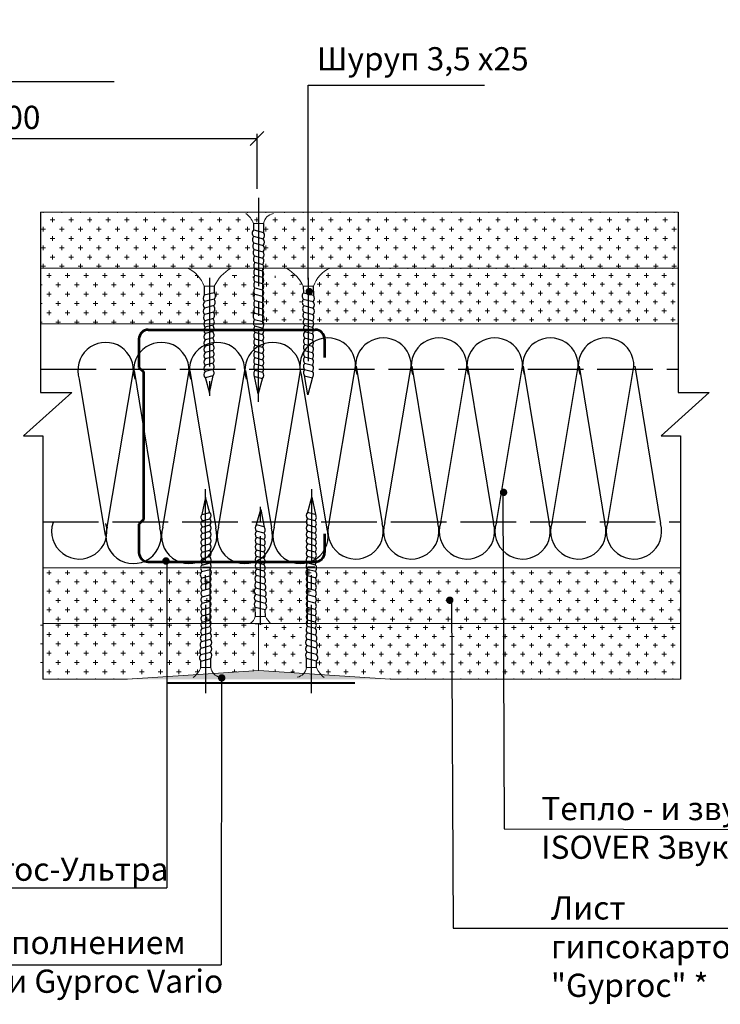
# Model space of a CAD drawing. Units: millimetres. Extents: x -621 to 47290, y -8053 to 7151.
# Drawn here: x 18695 to 18770, y -7335 to -7229 of the extents above; entities that cross this region are included whole.
import ezdxf

# ---------------------------------------------------------------- set-up
doc = ezdxf.new("R2010")
doc.units = ezdxf.units.MM
doc.header["$PDMODE"] = 2
doc.linetypes.add('ACAD_ISO02W100', pattern=[15, 12, -3])
doc.linetypes.add('CENTER2', pattern=[28.575, 19.05, -3.175, 3.175, -3.175])
for name, color, linetype, lineweight in [('1', 7, 'Continuous', 30), ('2', 2, 'Continuous', 40), ('3', 6, 'Continuous', 20), ('Металл', 30, 'Continuous', 53), ('Размеры', 200, 'Continuous', 13), ('Штриховка', 161, 'Continuous', 9)]:
    doc.layers.add(name, color=color, linetype=linetype, lineweight=lineweight)
doc.layers.add('8 текст', color=7, linetype='Continuous')
doc.layers.add('изоляция', color=4, linetype='Continuous')
doc.styles.get("Standard").update_dxf_attribs({"font": 'times.ttf'})
doc.dimstyles.new('ISO-25', dxfattribs={"dimtxt": 2.5, "dimasz": 1.5, "dimexe": 0.5, "dimexo": 0.5, "dimgap": 1, "dimtad": 1, "dimlfac": 100, "dimtxsty": 'Standard', "dimblk": 'OBLIQUE', "dimblk1": 'OBLIQUE', "dimblk2": 'OPEN', "dimcen": 1.5, "dimadec": 0, "dimazin": 0, "dimtfac": 1, "dimtmove": 1, "dimatfit": 3, "dimldrblk": 'OPEN30', "dimfxl": 1, "dimarcsym": 0})
pattern_1 = [(0, (17907.6514, -7356.3314), (1, 1), [0.5, -1.5]), (90, (17907.9014, -7356.5814), (-1, 1), [0.5, -1.5])]

# ---------------------------------------------------------------- blocks, each defined once
blk = doc.blocks.new('_Oblique')
at = {"color": 0, "linetype": 'ByBlock', "lineweight": -2}
blk.add_line((-0.5, -0.5), (0.5, 0.5), dxfattribs=at)
blk = doc.blocks.new('*D248')
at = {"color": 0, "lineweight": -2, "ltscale": 0.5, "transparency": 16777216}
for p, q in [((18668.11, -7239.81), (18668.11, -7234.92)), ((18668.11, -7235.42), (18704.91, -7235.42))]:
    blk.add_line(p, q, dxfattribs=at)
at = {"layer": 'Defpoints', "color": 0, "ltscale": 0.5, "transparency": 16777216}
for p in [(18704.91, -7235.42), (18704.91, -7235.42), (18668.11, -7240.31)]:
    blk.add_point(p, dxfattribs=at)
at = {"color": 0, "lineweight": -2, "ltscale": 0.5, "transparency": 16777216, "xscale": 1.5, "yscale": 1.5, "zscale": 1.5, "rotation": 180}
blk.add_blockref('_Oblique', (18668.11, -7235.42), dxfattribs=at)
at = {"color": 0, "ltscale": 0.5, "transparency": 16777216, "insert": (18684.19, -7230.41), "char_height": 2.5, "attachment_point": 5}
blk.add_mtext('{\\fTimes New Roman|b0|i0|c204|p18;1200}', dxfattribs=at)
blk = doc.blocks.new('_None')
blk = doc.blocks.new('_Open30')
at = {"layer": 'Размеры', "color": 0, "lineweight": -2}
for p, q in [((-1, 0.268), (0, 0)), ((0, 0), (-1, -0.268)), ((0, 0), (-1, 0))]:
    blk.add_line(p, q, dxfattribs=at)
blk = doc.blocks.new('*D252')
at = {"color": 0, "lineweight": -2, "ltscale": 0.5, "transparency": 16777216}
for p, q in [((18667.96, -7246.52), (18667.96, -7241.06)), ((18720.32, -7247), (18720.32, -7241.06)), ((18667.96, -7241.56), (18720.32, -7241.56))]:
    blk.add_line(p, q, dxfattribs=at)
at = {"layer": 'Defpoints', "color": 0, "ltscale": 0.5, "transparency": 16777216}
for p in [(18720.32, -7241.56), (18667.96, -7247.02), (18720.32, -7247.5)]:
    blk.add_point(p, dxfattribs=at)
at = {"color": 0, "lineweight": -2, "ltscale": 0.5, "transparency": 16777216, "xscale": 1.5, "yscale": 1.5, "zscale": 1.5, "rotation": 180}
blk.add_blockref('_Oblique', (18667.96, -7241.56), dxfattribs=at)
at = {"color": 0, "lineweight": -2, "ltscale": 0.5, "transparency": 16777216, "xscale": 1.5, "yscale": 1.5, "zscale": 1.5}
blk.add_blockref('_Oblique', (18720.32, -7241.56), dxfattribs=at)
at = {"color": 0, "ltscale": 0.5, "transparency": 16777216, "insert": (18694.14, -7239.29), "char_height": 2.5, "attachment_point": 5}
blk.add_mtext('{\\fTimes New Roman|b0|i0|c204|p18;600}', dxfattribs=at)
blk = doc.blocks.new('PS_1')
at = {"layer": 'Металл', "color": 0, "ltscale": 0.5}
for p, q in [((0.5, 12.5), (18.5, 12.5)), ((-0.5, 11.5), (-0.5, 8.45)), ((19.5, 11.5), (19.5, 9.5)), ((-0.5, 8.45), (0, 7.95)), ((0, 7.95), (0, -7.95)), ((0, -7.95), (-0.5, -8.45)), ((-0.5, -8.45), (-0.5, -11.5)), ((19.5, -9.5), (19.5, -11.5)), ((0.5, -12.5), (18.5, -12.5))]:
    blk.add_line(p, q, dxfattribs=at)
for centre, start, end in [((0.5, 11.5), 90, 180), ((18.5, 11.5), 0, 90), ((0.5, -11.5), 180, 270), ((18.5, -11.5), 270, 0)]:
    blk.add_arc(centre, 1, start, end, dxfattribs=at)

msp = doc.modelspace()

# ---------------------------------------------------------------- hatches: boundary and pattern name
at = {"ltscale": 0.5}
h = msp.add_hatch(dxfattribs=at)
h.set_pattern_fill('DOTS', color=0, scale=0.15, style=0)
h.set_pattern_definition([(0, (17907.65137, -7198.99751), (0.1190625, -0.238125), [0, -0.238125])])
h.paths.add_polyline_path([(18720.1194, -7298.88286), (18706.36808, -7299.80378), (18734.65691, -7299.80378), (18720.90559, -7298.88286)])
at = {"layer": 'Штриховка'}
h = msp.add_hatch(dxfattribs=at)
h.set_pattern_fill('CROSS', color=0, scale=4, style=0)
h.set_pattern_definition([(0, (17884.0344, -7356.3314), (1, 1), [0.5, -1.5]), (90, (17884.2844, -7356.5814), (-1, 1), [0.5, -1.5])])
h.paths.add_polyline_path([(18725.81838, -7249.49013), (18725.81838, -7255.52512), (18765.68404, -7255.52512), (18765.68404, -7249.49013)])
h.paths.add_polyline_path([(18720.98742, -7252.38253, -0.405145156), (18720.98955, -7253.07536, -0.407746653), (18720.98431, -7253.77135, -0.344585965), (18720.95285, -7254.44966, -0.350949654), (18720.93541, -7255.13828, -0.187919938), (18721.03776, -7255.52512), (18725.81838, -7255.52512), (18725.81838, -7249.49013), (18720.48318, -7249.49013), (18720.48104, -7250.71174), (18721.01396, -7250.71174), (18721.02711, -7251.70052, -0.355313113)])
h.paths.add_polyline_path([(18720.02253, -7255.52512, -0.350318133), (18720.1016, -7254.94579, -0.458110498), (18720.07092, -7254.23692, -0.457806441), (18720.03575, -7253.52857, -0.450469946), (18720.00202, -7252.82765, -0.450725526), (18719.96161, -7252.12683, -0.438404185), (18719.94336, -7251.42611), (18719.93386, -7250.71174), (18720.48104, -7250.71174), (18720.48318, -7249.49013), (18696.98258, -7249.49013), (18696.98258, -7255.52512)])
at = {"layer": 'Штриховка', "ltscale": 0.5}
h = msp.add_hatch(dxfattribs=at)
h.set_pattern_fill('CROSS', color=0, scale=4, style=0)
h.set_pattern_definition(pattern_1)
h.paths.add_polyline_path([(18714.57881, -7261.52512, -0.155684651), (18714.69082, -7261.2093, -0.344585965), (18714.65937, -7260.531, -0.407746653), (18714.65412, -7259.835, -0.405145156), (18714.65625, -7259.14217, -0.355313113), (18714.61656, -7258.46016), (18714.62926, -7257.50558, 0.136525545), (18713.59108, -7256.00884), (18706.36808, -7255.52512), (18696.98258, -7255.52512), (18696.98258, -7261.52512)])
h.paths.add_polyline_path([(18715.60792, -7260.28821, -0.457806441), (18715.57275, -7260.99656, -0.316838551), (18715.68113, -7261.52512), (18720.1194, -7261.52512), (18720.1194, -7256.44603), (18716.83867, -7256.22632, 0.184020812), (18715.70981, -7257.47138), (18715.70031, -7258.18575, -0.438404185), (18715.68206, -7258.88647, -0.450725526), (18715.64165, -7259.58729, -0.450469946)])
h = msp.add_hatch(dxfattribs=at)
h.set_pattern_fill('CROSS', color=0, scale=0.15, style=0)
h.set_pattern_definition([(0, (17907.6514, -7356.3314), (0.9525, 0.9525), [0.47625, -1.42875]), (90, (17907.8895, -7356.5695), (-0.9525, 0.9525), [0.47625, -1.42875])])
h.paths.add_polyline_path([(18725.10946, -7257.08168, 0.136438594), (18724.1773, -7256.22693), (18720.90559, -7256.44603), (18720.90559, -7261.52512), (18725.10946, -7261.52512)])
h.paths.add_polyline_path([(18765.68404, -7261.52512), (18765.68404, -7255.52512), (18734.65691, -7255.52512), (18727.42282, -7256.00958, 0.111403956), (18726.51113, -7257.19507), (18726.60377, -7257.19507), (18726.60377, -7261.52512)])
h = msp.add_hatch(dxfattribs=at)
h.set_pattern_fill('CROSS', color=0, scale=4, style=0)
h.set_pattern_definition(pattern_1)
h.paths.add_polyline_path([(18697.24185, -7293.80378), (18701.69642, -7293.80378), (18701.69642, -7287.80378), (18697.24185, -7287.80378)])
h.paths.add_polyline_path([(18701.69642, -7293.80378), (18710.58186, -7293.80378), (18710.58186, -7287.80378), (18701.69642, -7287.80378)])
h.paths.add_polyline_path([(18710.58186, -7287.80378), (18710.58186, -7293.80378), (18719.58141, -7293.80378, 0.200459017), (18720.14254, -7292.99499), (18720.13006, -7292.05674, -0.355313113), (18720.16975, -7291.37473, -0.405145156), (18720.16761, -7290.6819, -0.407746653), (18720.17286, -7289.9859, -0.344585965), (18720.20431, -7289.3076, -0.350949654), (18720.22176, -7288.61897, -0.337461518), (18720.23562, -7287.95123, -0.077409007), (18720.15175, -7287.80378)])
h.paths.add_polyline_path([(18721.20056, -7287.80378, -0.198607234), (18721.05152, -7288.12932, -0.431954802), (18721.05557, -7288.81146, -0.458110498), (18721.08624, -7289.52033, -0.457806441), (18721.12141, -7290.22869, -0.450469946), (18721.15515, -7290.9296, -0.450725526), (18721.19556, -7291.63043, -0.438404185), (18721.2138, -7292.33114), (18721.22331, -7293.04551, 0.08987157), (18721.7884, -7293.80378), (18746.96501, -7293.80378), (18746.96501, -7287.80378)])
h.paths.add_polyline_path([(18740.88769, -7291.29768, -1), (18741.28769, -7291.29768, -1)], flags=16)
h.paths.add_polyline_path([(18765.9433, -7293.80378), (18765.9433, -7287.80378), (18746.96501, -7287.80378), (18746.96501, -7293.80378)])
h = msp.add_hatch(dxfattribs=at)
h.set_pattern_fill('CROSS', color=0, scale=4, style=0)
h.set_pattern_definition([(0, (17907.6514, -7198.9975), (1, -1), [0.5, -1.5]), (270, (17907.9014, -7198.7475), (-1, -1), [0.5, -1.5])])
h.paths.add_polyline_path([(18696.98258, -7293.80378), (18696.98258, -7299.80378), (18706.36808, -7299.80378), (18713.59108, -7299.32006, 0.136525545), (18714.62926, -7297.82332), (18714.61656, -7296.86873, -0.355313113), (18714.65625, -7296.18672, -0.405145156), (18714.65412, -7295.49389, -0.407746653), (18714.65937, -7294.7979, -0.344585965), (18714.69082, -7294.11959, -0.155684651), (18714.57881, -7293.80378)])
h.paths.add_polyline_path([(18715.64165, -7295.7416, -0.450725526), (18715.68206, -7296.44242, -0.438404185), (18715.70031, -7297.14314), (18715.70981, -7297.85751, 0.184020812), (18716.83867, -7299.10257), (18720.1194, -7298.88286), (18720.1194, -7293.80378), (18715.68113, -7293.80378, -0.316838551), (18715.57275, -7294.33233, -0.457806441), (18715.60792, -7295.04068, -0.450469946)])
h = msp.add_hatch(dxfattribs=at)
h.set_pattern_fill('CROSS', color=0, scale=0.15, style=0)
h.set_pattern_definition([(0, (17907.6514, -7198.9975), (0.9525, -0.9525), [0.47625, -1.42875]), (270, (17907.8895, -7198.7594), (-0.9525, -0.9525), [0.47625, -1.42875])])
h.paths.add_polyline_path([(18725.10946, -7298.24722, -0.136438594), (18724.1773, -7299.10197), (18720.90559, -7298.88286), (18720.90559, -7293.80378), (18725.10946, -7293.80378)])
h.paths.add_polyline_path([(18765.68404, -7293.80378), (18765.68404, -7299.80378), (18734.65691, -7299.80378), (18727.42282, -7299.31931, -0.111403956), (18726.51113, -7298.13382), (18726.60377, -7298.13382), (18726.60377, -7293.80378)])

# ---------------------------------------------------------------- linework, layer by layer
at = {"color": 0, "ltscale": 0.5}
for p, q in [((18725.81838, -7256.76206), (18725.81838, -7235.81661)), ((18725.81838, -7235.81661), (18744.84845, -7235.81661)), ((18696.98258, -7249.49013), (18696.98258, -7268.92879)), ((18765.68404, -7249.49013), (18765.68404, -7268.92879)), ((18719.93386, -7250.71174), (18719.94341, -7251.42926)), ((18721.01396, -7250.71174), (18721.02709, -7251.69887)), ((18719.95886, -7251.41172), (18721.02104, -7251.69226)), ((18719.93403, -7252.10071), (18720.99006, -7252.37962)), ((18719.97816, -7252.80757), (18720.99006, -7253.07483)), ((18720.01045, -7253.50673), (18720.99006, -7253.76546)), ((18720.03296, -7254.20388), (18720.95482, -7254.44735)), ((18720.05338, -7254.90194), (18720.93773, -7255.13551)), ((18720.07848, -7255.60049), (18720.90998, -7255.8201)), ((18720.07848, -7256.28643), (18720.90998, -7256.50604)), ((18720.07848, -7256.96643), (18720.90998, -7257.18604)), ((18714.62971, -7257.47138), (18714.61658, -7258.45852)), ((18715.68481, -7258.17137), (18714.62263, -7258.4519)), ((18715.70981, -7257.47138), (18715.70026, -7258.1889)), ((18720.07848, -7257.64643), (18720.90998, -7257.86604)), ((18720.07848, -7258.32643), (18720.90998, -7258.54604)), ((18725.30498, -7257.47138), (18725.31452, -7258.1889)), ((18725.32998, -7258.17137), (18726.39215, -7258.4519)), ((18726.38508, -7257.47138), (18726.39821, -7258.45852)), ((18715.70964, -7258.86035), (18714.65361, -7259.13927)), ((18720.07848, -7259.00643), (18720.90998, -7259.22604)), ((18725.30515, -7258.86035), (18726.36118, -7259.13927)), ((18715.66551, -7259.56722), (18714.65361, -7259.83447)), ((18715.63322, -7260.26637), (18714.65361, -7260.52511)), ((18720.07848, -7259.68643), (18720.90998, -7259.90604)), ((18720.07848, -7260.36643), (18720.90998, -7260.58604)), ((18725.34928, -7259.56722), (18726.36118, -7259.83447)), ((18725.38156, -7260.26637), (18726.36118, -7260.52511)), ((18715.61071, -7260.96352), (18714.68885, -7261.207)), ((18720.03296, -7261.04561), (18720.95482, -7261.28909)), ((18720.1194, -7261.52512), (18720.90559, -7261.52512)), ((18725.40408, -7260.96352), (18726.32594, -7261.207)), ((18715.59029, -7261.66159), (18714.70595, -7261.89516)), ((18715.56519, -7262.36013), (18714.73369, -7262.57974)), ((18720.05338, -7261.74368), (18720.93773, -7261.97725)), ((18720.07848, -7262.44222), (18720.90998, -7262.66183)), ((18725.4245, -7261.66159), (18726.30884, -7261.89516)), ((18725.4496, -7262.36013), (18726.28109, -7262.57974)), ((18715.56519, -7263.04608), (18714.73369, -7263.26569)), ((18720.07848, -7263.12817), (18720.90998, -7263.34778)), ((18725.4496, -7263.04608), (18726.28109, -7263.26569)), ((18715.56519, -7263.72608), (18714.73369, -7263.94569)), ((18715.56519, -7264.40608), (18714.73369, -7264.62569)), ((18720.07848, -7263.80817), (18720.90998, -7264.02778)), ((18720.07848, -7264.48817), (18720.90998, -7264.70778)), ((18725.4496, -7263.72608), (18726.28109, -7263.94569)), ((18725.4496, -7264.40608), (18726.28109, -7264.62569)), ((18715.56519, -7265.08608), (18714.73369, -7265.30569)), ((18715.56519, -7265.76608), (18714.73369, -7265.98569)), ((18720.07848, -7265.16817), (18720.90998, -7265.38778)), ((18725.4496, -7265.08608), (18726.28109, -7265.30569)), ((18725.4496, -7265.76608), (18726.28109, -7265.98569)), ((18715.56519, -7266.44608), (18714.73369, -7266.66569)), ((18720.07848, -7265.84817), (18720.90998, -7266.06778)), ((18720.07848, -7266.52817), (18720.90998, -7266.74778)), ((18725.4496, -7266.44608), (18726.28109, -7266.66569)), ((18730.9371, -7266.04596), (18730.9371, -7266.04596)), ((18736.9371, -7266.04596), (18736.9371, -7266.04596)), ((18742.9371, -7266.04596), (18742.9371, -7266.04596)), ((18748.9371, -7266.04596), (18748.9371, -7266.04596)), ((18754.9371, -7266.04596), (18754.9371, -7266.04596)), ((18760.9371, -7266.04596), (18760.9371, -7266.04596)), ((18714.72151, -7267.27002), (18715.21176, -7268.99837)), ((18715.56519, -7267.12608), (18714.73369, -7267.34569)), ((18715.21176, -7268.99837), (18715.58292, -7267.10502)), ((18720.43191, -7269.08046), (18720.06075, -7267.18711)), ((18720.07848, -7267.20817), (18720.90998, -7267.42778)), ((18720.92216, -7267.35211), (18720.43191, -7269.08046)), ((18720.89854, -7267.5612), (18720.89854, -7267.5612)), ((18725.80302, -7269.16153), (18725.43187, -7267.10502)), ((18725.4496, -7267.12608), (18726.28109, -7267.34569)), ((18726.29328, -7267.27002), (18725.80302, -7269.16153)), ((18700.35305, -7268.92879), (18695.16771, -7273.59162)), ((18696.98258, -7268.92879), (18700.35305, -7268.92879)), ((18769.0545, -7268.92879), (18763.86917, -7273.59162)), ((18765.68404, -7268.92879), (18769.0545, -7268.92879)), ((18695.16771, -7273.59162), (18697.24185, -7273.59162)), ((18697.24185, -7273.59162), (18697.24185, -7299.80378)), ((18763.86917, -7273.59162), (18765.9433, -7273.59162)), ((18765.9433, -7273.59162), (18765.9433, -7299.80378)), ((18714.75006, -7280.18169), (18714.3789, -7282.07505)), ((18715.24031, -7281.91004), (18714.75006, -7280.18169)), ((18725.74647, -7281.91004), (18726.23672, -7280.18169)), ((18726.23672, -7280.18169), (18726.60788, -7282.07505)), ((18746.8237, -7279.87271), (18746.96501, -7315.92356)), ((18715.21669, -7281.70095), (18715.21669, -7281.70095)), ((18715.75487, -7281.70095), (18715.75487, -7281.70095)), ((18720.23501, -7283.24687), (18720.72526, -7281.51852)), ((18720.72526, -7281.51852), (18721.09642, -7283.41188)), ((18725.77009, -7281.70095), (18725.77009, -7281.70095)), ((18714.39664, -7282.05399), (18715.22813, -7281.83438)), ((18714.39664, -7282.73399), (18715.22813, -7282.51438)), ((18726.59015, -7282.05399), (18725.75865, -7281.83438)), ((18726.59015, -7282.73399), (18725.75865, -7282.51438)), ((18714.39664, -7283.41399), (18715.22813, -7283.19438)), ((18721.07869, -7283.39082), (18720.24719, -7283.17121)), ((18726.59015, -7283.41399), (18725.75865, -7283.19438)), ((18714.39664, -7284.09399), (18715.22813, -7283.87438)), ((18714.39664, -7284.77399), (18715.22813, -7284.55438)), ((18721.07869, -7284.07082), (18720.24719, -7283.85121)), ((18721.07869, -7284.75082), (18720.24719, -7284.53121)), ((18726.59015, -7284.09399), (18725.75865, -7283.87438)), ((18726.59015, -7284.77399), (18725.75865, -7284.55438)), ((18714.39664, -7285.45399), (18715.22813, -7285.23438)), ((18714.39664, -7286.13399), (18715.22813, -7285.91438)), ((18721.07869, -7285.43082), (18720.24719, -7285.21121)), ((18721.07869, -7286.11082), (18720.24719, -7285.89121)), ((18726.59015, -7285.45399), (18725.75865, -7285.23438)), ((18726.59015, -7286.13399), (18725.75865, -7285.91438)), ((18714.39664, -7286.81994), (18715.22813, -7286.60033)), ((18721.07869, -7286.79082), (18720.24719, -7286.57121)), ((18726.59015, -7286.81994), (18725.75865, -7286.60033)), ((18714.35112, -7288.21655), (18715.27298, -7287.97307)), ((18714.37153, -7287.51848), (18715.25588, -7287.28491)), ((18714.43755, -7287.73704), (18715.22374, -7287.73704)), ((18721.07869, -7287.47082), (18720.24719, -7287.25121)), ((18721.07869, -7288.15677), (18720.24719, -7287.93716)), ((18726.63567, -7288.21655), (18725.71381, -7287.97307)), ((18726.61525, -7287.51848), (18725.73091, -7287.28491)), ((18726.54923, -7287.73704), (18725.76304, -7287.73704)), ((18714.39664, -7288.89572), (18715.22813, -7288.67611)), ((18721.10379, -7288.85531), (18720.21944, -7288.62174)), ((18726.59015, -7288.89572), (18725.75865, -7288.67611)), ((18714.39664, -7289.57572), (18715.22813, -7289.35611)), ((18714.39664, -7290.25572), (18715.22813, -7290.03611)), ((18721.14672, -7290.25052), (18720.16711, -7289.99179)), ((18721.1242, -7289.55338), (18720.20235, -7289.3099)), ((18726.59015, -7289.57572), (18725.75865, -7289.35611)), ((18726.59015, -7290.25572), (18725.75865, -7290.03611)), ((18714.39664, -7290.93572), (18715.22813, -7290.71611)), ((18721.17901, -7290.94968), (18720.16711, -7290.68242)), ((18726.59015, -7290.93572), (18725.75865, -7290.71611)), ((18714.39664, -7291.61572), (18715.22813, -7291.39611)), ((18714.39664, -7292.29572), (18715.22813, -7292.07611)), ((18720.14321, -7293.04551), (18720.13008, -7292.05838)), ((18721.19831, -7292.34553), (18720.13613, -7292.065)), ((18721.22313, -7291.65655), (18720.16711, -7291.37763)), ((18726.59015, -7291.61572), (18725.75865, -7291.39611)), ((18726.59015, -7292.29572), (18725.75865, -7292.07611)), ((18741.28769, -7291.29768), (18741.44649, -7326.60418)), ((18714.39664, -7292.97572), (18715.22813, -7292.75611)), ((18721.22331, -7293.04551), (18721.21376, -7292.32799)), ((18726.59015, -7292.97572), (18725.75865, -7292.75611)), ((18714.37153, -7294.36021), (18715.25588, -7294.12664)), ((18714.39664, -7293.66167), (18715.22813, -7293.44206)), ((18720.1194, -7293.80378), (18720.90559, -7293.80378)), ((18726.61525, -7294.36021), (18725.73091, -7294.12664)), ((18726.59015, -7293.66167), (18725.75865, -7293.44206)), ((18714.35112, -7295.05828), (18715.27298, -7294.8148)), ((18726.63567, -7295.05828), (18725.71381, -7294.8148)), ((18714.29632, -7296.45458), (18715.30821, -7296.18733)), ((18714.3286, -7295.75543), (18715.30821, -7295.49669)), ((18726.65818, -7295.75543), (18725.67857, -7295.49669)), ((18726.69047, -7296.45458), (18725.67857, -7296.18733)), ((18714.25219, -7297.16145), (18715.30821, -7296.88253)), ((18714.27702, -7297.85043), (18715.33919, -7297.5699)), ((18715.33211, -7298.55042), (18715.34524, -7297.56328)), ((18725.65467, -7298.55042), (18725.64154, -7297.56328)), ((18726.70977, -7297.85043), (18725.64759, -7297.5699)), ((18726.7346, -7297.16145), (18725.67857, -7296.88253)), ((18714.25202, -7298.55042), (18714.26156, -7297.8329)), ((18726.73477, -7298.55042), (18726.72522, -7297.8329)), ((18746.96501, -7315.92356), (18776.05568, -7316.00135)), ((18659.58743, -7330.5635), (18716.4701, -7330.5635))]:
    msp.add_line(p, q, dxfattribs=at)
at = {"color": 0, "linetype": 'CENTER2', "ltscale": 0.5}
for p, q in [((18720.48587, -7247.95971), (18720.44726, -7269.9358)), ((18715.19641, -7256.58394), (18715.19641, -7270.26344)), ((18725.81838, -7256.58394), (18725.81838, -7265.5579)), ((18714.80403, -7301.30245), (18714.76541, -7279.32636)), ((18726.18276, -7301.30245), (18726.22137, -7279.32636)), ((18720.70991, -7293.93296), (18720.70991, -7280.25346))]:
    msp.add_line(p, q, dxfattribs=at)
at = {"color": 0, "linetype": 'ACAD_ISO02W100', "ltscale": 0.5}
for p, q in [((18696.98258, -7266.41186), (18765.68404, -7266.41186)), ((18697.24185, -7282.84862), (18765.9433, -7282.84862))]:
    msp.add_line(p, q, dxfattribs=at)
at = {"color": 0}
msp.add_line((18716.50041, -7299.9102), (18716.4701, -7330.5635), dxfattribs=at)
at = {"color": 0, "ltscale": 0.5, "const_width": 0.4}
for points in [[(18726.14271, -7258.05981, -1), (18725.74271, -7258.05981, -1)], [(18746.6854, -7279.68246, 1), (18747.0854, -7279.68246, 1)], [(18710.30285, -7287.07145, 1), (18710.70285, -7287.07145, 1)], [(18740.88769, -7291.29768, 1), (18741.28769, -7291.29768, 1)], [(18716.31464, -7299.66437, -1), (18716.71464, -7299.66437, -1)]]:
    msp.add_lwpolyline(points, format="xyb", close=True, dxfattribs=at)
at = {"color": 0, "ltscale": 0.5}
for centre, radius, start, end in [((18720.27527, -7251.76807), 0.47654, 131.6027475, 224.2695438), ((18720.58798, -7252.01712), 0.54136, 317.9631361, 36.8763215), ((18720.29157, -7252.45938), 0.46847, 131.2070657, 228.0105301), ((18720.32894, -7253.16319), 0.46847, 132.3356828, 227.1664722), ((18720.63114, -7252.73004), 0.4977, 316.1499828, 43.4969177), ((18720.35909, -7253.86756), 0.46847, 131.5177669, 225.8813783), ((18720.5349, -7254.0904), 0.55114, 319.6336211, 37.3265884), ((18720.63114, -7253.42067), 0.4977, 316.1499828, 43.4969177), ((18720.39192, -7254.57813), 0.46847, 129.9836365, 223.7262364), ((18720.42475, -7255.28496), 0.46847, 129.9836365, 222.3403974), ((18720.49013, -7255.46305), 0.55114, 319.6221303, 37.3265884), ((18720.51401, -7254.78307), 0.55114, 320.2469648, 37.3265884), ((18720.42475, -7255.9709), 0.46847, 129.9836365, 222.3403974), ((18720.49013, -7256.149), 0.55114, 319.6221303, 37.3265884), ((18720.42475, -7256.6509), 0.46847, 129.9836365, 222.3403974), ((18720.42475, -7257.3309), 0.46847, 129.9836365, 222.3403974), ((18720.49013, -7256.829), 0.55114, 319.6221303, 37.3265884), ((18720.49013, -7257.509), 0.55114, 319.6221303, 37.3265884), ((18715.3684, -7258.52771), 0.47654, 315.7304562, 48.3972525), ((18720.42475, -7258.0109), 0.46847, 129.9836365, 222.3403974), ((18720.42475, -7258.6909), 0.46847, 129.9836365, 222.3403974), ((18720.49013, -7258.189), 0.55114, 319.6221303, 37.3265884), ((18725.64639, -7258.52771), 0.47654, 131.6027475, 224.2695438), ((18715.05569, -7258.77677), 0.54136, 143.1236785, 222.0368639), ((18715.01253, -7259.48968), 0.4977, 136.5030823, 223.8500172), ((18715.3521, -7259.21902), 0.46847, 311.9894699, 48.7929343), ((18720.42475, -7259.3709), 0.46847, 129.9836365, 222.3403974), ((18720.49013, -7258.869), 0.55114, 319.6221303, 37.3265884), ((18720.49013, -7259.549), 0.55114, 319.6221303, 37.3265884), ((18725.66268, -7259.21902), 0.46847, 131.2070657, 228.0105301), ((18725.9591, -7258.77677), 0.54136, 317.9631361, 36.8763215), ((18726.00226, -7259.48968), 0.4977, 316.1499828, 43.4969177), ((18715.01253, -7260.18031), 0.4977, 136.5030823, 223.8500172), ((18715.28458, -7260.62721), 0.46847, 314.1186217, 48.4822331), ((18715.31473, -7259.92283), 0.46847, 312.8335278, 47.6643172), ((18720.35909, -7260.7093), 0.46847, 131.5177669, 225.8813783), ((18720.42475, -7260.0509), 0.46847, 129.9836365, 222.3403974), ((18720.49013, -7260.229), 0.55114, 319.6221303, 37.3265884), ((18725.70006, -7259.92283), 0.46847, 132.3356828, 227.1664722), ((18725.7302, -7260.62721), 0.46847, 131.5177669, 225.8813783), ((18726.00226, -7260.18031), 0.4977, 316.1499828, 43.4969177), ((18715.10877, -7260.85004), 0.55114, 142.6734116, 220.3663789), ((18715.12966, -7261.54271), 0.55114, 142.6734116, 219.7530352), ((18715.25175, -7261.33777), 0.46847, 316.2737636, 50.0163635), ((18720.39192, -7261.41986), 0.46847, 129.9836365, 223.7262364), ((18720.51401, -7261.6248), 0.55114, 320.2469648, 37.3265884), ((18720.5349, -7260.93213), 0.55114, 319.6336211, 37.3265884), ((18725.76304, -7261.33777), 0.46847, 129.9836365, 223.7262364), ((18725.88512, -7261.54271), 0.55114, 320.2469648, 37.3265884), ((18725.90602, -7260.85004), 0.55114, 319.6336211, 37.3265884), ((18715.15354, -7262.2227), 0.55114, 142.6734116, 220.3778697), ((18715.15354, -7262.90865), 0.55114, 142.6734116, 220.3778697), ((18715.21892, -7262.0446), 0.46847, 317.6596026, 50.0163635), ((18715.21892, -7262.73055), 0.46847, 317.6596026, 50.0163635), ((18720.42475, -7262.12669), 0.46847, 129.9836365, 222.3403974), ((18720.42475, -7262.81264), 0.46847, 129.9836365, 222.3403974), ((18720.49013, -7262.30479), 0.55114, 319.6221303, 37.3265884), ((18725.79587, -7262.0446), 0.46847, 129.9836365, 222.3403974), ((18725.79587, -7262.73055), 0.46847, 129.9836365, 222.3403974), ((18725.86124, -7262.2227), 0.55114, 319.6221303, 37.3265884), ((18725.86124, -7262.90865), 0.55114, 319.6221303, 37.3265884), ((18715.15354, -7263.58865), 0.55114, 142.6734116, 220.3778697), ((18715.21892, -7263.41055), 0.46847, 317.6596026, 50.0163635), ((18720.42475, -7263.49264), 0.46847, 129.9836365, 222.3403974), ((18720.49013, -7262.99074), 0.55114, 319.6221303, 37.3265884), ((18720.49013, -7263.67074), 0.55114, 319.6221303, 37.3265884), ((18725.79587, -7263.41055), 0.46847, 129.9836365, 222.3403974), ((18725.86124, -7263.58865), 0.55114, 319.6221303, 37.3265884), ((18715.15354, -7264.26865), 0.55114, 142.6734116, 220.3778697), ((18715.15354, -7264.94865), 0.55114, 142.6734116, 220.3778697), ((18715.21892, -7264.09055), 0.46847, 317.6596026, 50.0163635), ((18715.21892, -7264.77055), 0.46847, 317.6596026, 50.0163635), ((18720.42475, -7264.17264), 0.46847, 129.9836365, 222.3403974), ((18720.42475, -7264.85264), 0.46847, 129.9836365, 222.3403974), ((18720.49013, -7264.35074), 0.55114, 319.6221303, 37.3265884), ((18720.49013, -7265.03074), 0.55114, 319.6221303, 37.3265884), ((18725.79587, -7264.09055), 0.46847, 129.9836365, 222.3403974), ((18725.79587, -7264.77055), 0.46847, 129.9836365, 222.3403974), ((18725.86124, -7264.26865), 0.55114, 319.6221303, 37.3265884), ((18725.86124, -7264.94865), 0.55114, 319.6221303, 37.3265884), ((18715.15354, -7265.62865), 0.55114, 142.6734116, 220.3778697), ((18715.21892, -7265.45055), 0.46847, 317.6596026, 50.0163635), ((18715.21892, -7266.13055), 0.46847, 317.6596026, 50.0163635), ((18720.42475, -7265.53264), 0.46847, 129.9836365, 222.3403974), ((18720.49013, -7265.71074), 0.55114, 319.6221303, 37.3265884), ((18725.79587, -7265.45055), 0.46847, 129.9836365, 222.3403974), ((18725.79587, -7266.13055), 0.46847, 129.9836365, 222.3403974), ((18725.86124, -7265.62865), 0.55114, 319.6221303, 37.3265884), ((18715.15354, -7266.30865), 0.55114, 142.6734116, 220.3778697), ((18715.15354, -7266.98865), 0.55114, 142.6734116, 220.3778697), ((18715.21892, -7266.81055), 0.46847, 317.6596026, 50.0163635), ((18720.42475, -7266.21264), 0.46847, 129.9836365, 222.3403974), ((18720.42475, -7266.89264), 0.46847, 129.9836365, 222.3403974), ((18720.49013, -7266.39074), 0.55114, 319.6221303, 37.3265884), ((18720.49013, -7267.07074), 0.55114, 319.6221303, 37.3265884), ((18725.79587, -7266.81055), 0.46847, 129.9836365, 222.3403974), ((18725.86124, -7266.30865), 0.55114, 319.6221303, 37.3265884), ((18725.86124, -7266.98865), 0.55114, 319.6221303, 37.3265884), ((18714.74291, -7282.36952), 0.46847, 137.6596026, 230.0163635), ((18714.74291, -7283.04952), 0.46847, 137.6596026, 230.0163635), ((18714.80828, -7282.19142), 0.55114, 322.6734116, 40.3778697), ((18714.80828, -7282.87142), 0.55114, 322.6734116, 40.3778697), ((18726.1785, -7282.19142), 0.55114, 139.6221303, 217.3265884), ((18726.1785, -7282.87142), 0.55114, 139.6221303, 217.3265884), ((18726.24388, -7282.36952), 0.46847, 309.9836365, 42.3403974), ((18726.24388, -7283.04952), 0.46847, 309.9836365, 42.3403974), ((18714.74291, -7283.72952), 0.46847, 137.6596026, 230.0163635), ((18714.80828, -7283.55142), 0.55114, 322.6734116, 40.3778697), ((18720.66704, -7283.52825), 0.55114, 139.6221303, 217.3265884), ((18720.73241, -7283.70635), 0.46847, 309.9836365, 42.3403974), ((18726.1785, -7283.55142), 0.55114, 139.6221303, 217.3265884), ((18726.24388, -7283.72952), 0.46847, 309.9836365, 42.3403974), ((18714.74291, -7284.40952), 0.46847, 137.6596026, 230.0163635), ((18714.74291, -7285.08952), 0.46847, 137.6596026, 230.0163635), ((18714.80828, -7284.23142), 0.55114, 322.6734116, 40.3778697), ((18714.80828, -7284.91142), 0.55114, 322.6734116, 40.3778697), ((18720.66704, -7284.20825), 0.55114, 139.6221303, 217.3265884), ((18720.66704, -7284.88825), 0.55114, 139.6221303, 217.3265884), ((18720.73241, -7284.38635), 0.46847, 309.9836365, 42.3403974), ((18720.73241, -7285.06635), 0.46847, 309.9836365, 42.3403974), ((18726.1785, -7284.23142), 0.55114, 139.6221303, 217.3265884), ((18726.1785, -7284.91142), 0.55114, 139.6221303, 217.3265884), ((18726.24388, -7284.40952), 0.46847, 309.9836365, 42.3403974), ((18726.24388, -7285.08952), 0.46847, 309.9836365, 42.3403974), ((18714.74291, -7285.76952), 0.46847, 137.6596026, 230.0163635), ((18714.80828, -7285.59142), 0.55114, 322.6734116, 40.3778697), ((18714.80828, -7286.27142), 0.55114, 322.6734116, 40.3778697), ((18720.66704, -7285.56825), 0.55114, 139.6221303, 217.3265884), ((18720.66704, -7286.24825), 0.55114, 139.6221303, 217.3265884), ((18720.73241, -7285.74635), 0.46847, 309.9836365, 42.3403974), ((18726.1785, -7285.59142), 0.55114, 139.6221303, 217.3265884), ((18726.1785, -7286.27142), 0.55114, 139.6221303, 217.3265884), ((18726.24388, -7285.76952), 0.46847, 309.9836365, 42.3403974), ((18714.74291, -7286.44952), 0.46847, 137.6596026, 230.0163635), ((18714.74291, -7287.13547), 0.46847, 137.6596026, 230.0163635), ((18714.80828, -7286.95737), 0.55114, 322.6734116, 40.3778697), ((18720.66704, -7286.92825), 0.55114, 139.6221303, 217.3265884), ((18720.73241, -7286.42635), 0.46847, 309.9836365, 42.3403974), ((18720.73241, -7287.10635), 0.46847, 309.9836365, 42.3403974), ((18726.1785, -7286.95737), 0.55114, 139.6221303, 217.3265884), ((18726.24388, -7286.44952), 0.46847, 309.9836365, 42.3403974), ((18726.24388, -7287.13547), 0.46847, 309.9836365, 42.3403974), ((18714.71007, -7287.84229), 0.46847, 136.2737636, 230.0163635), ((18714.83216, -7287.63735), 0.55114, 322.6734116, 39.7530352), ((18714.85305, -7288.33003), 0.55114, 322.6734116, 40.3663789), ((18720.66704, -7287.60825), 0.55114, 139.6221303, 217.3265884), ((18720.66704, -7288.2942), 0.55114, 139.6221303, 217.3265884), ((18720.73241, -7287.78635), 0.46847, 309.9836365, 42.3403974), ((18726.13373, -7288.33003), 0.55114, 139.6336211, 217.3265884), ((18726.15462, -7287.63735), 0.55114, 140.2469648, 217.3265884), ((18726.27671, -7287.84229), 0.46847, 309.9836365, 43.7262364), ((18714.67724, -7288.55286), 0.46847, 134.1186217, 228.4822331), ((18714.74291, -7289.21125), 0.46847, 137.6596026, 230.0163635), ((18714.80828, -7289.03315), 0.55114, 322.6734116, 40.3778697), ((18720.64316, -7288.97418), 0.55114, 140.2469648, 217.3265884), ((18720.73241, -7288.4723), 0.46847, 309.9836365, 42.3403974), ((18720.76525, -7289.17912), 0.46847, 309.9836365, 43.7262364), ((18726.1785, -7289.03315), 0.55114, 139.6221303, 217.3265884), ((18726.24388, -7289.21125), 0.46847, 309.9836365, 42.3403974), ((18726.30954, -7288.55286), 0.46847, 311.5177669, 45.8813783), ((18714.74291, -7289.89125), 0.46847, 137.6596026, 230.0163635), ((18714.80828, -7289.71315), 0.55114, 322.6734116, 40.3778697), ((18714.80828, -7290.39315), 0.55114, 322.6734116, 40.3778697), ((18720.52603, -7290.33658), 0.4977, 136.1499828, 223.4969177), ((18720.62227, -7289.66686), 0.55114, 139.6336211, 217.3265884), ((18720.79808, -7289.88969), 0.46847, 311.5177669, 45.8813783), ((18726.1785, -7289.71315), 0.55114, 139.6221303, 217.3265884), ((18726.1785, -7290.39315), 0.55114, 139.6221303, 217.3265884), ((18726.24388, -7289.89125), 0.46847, 309.9836365, 42.3403974), ((18714.74291, -7290.57125), 0.46847, 137.6596026, 230.0163635), ((18714.74291, -7291.25125), 0.46847, 137.6596026, 230.0163635), ((18714.80828, -7291.07315), 0.55114, 322.6734116, 40.3778697), ((18720.52603, -7291.02721), 0.4977, 136.1499828, 223.4969177), ((18720.82822, -7290.59407), 0.46847, 312.3356828, 47.1664722), ((18720.8656, -7291.29788), 0.46847, 311.2070657, 48.0105301), ((18726.1785, -7291.07315), 0.55114, 139.6221303, 217.3265884), ((18726.24388, -7290.57125), 0.46847, 309.9836365, 42.3403974), ((18726.24388, -7291.25125), 0.46847, 309.9836365, 42.3403974), ((18714.74291, -7291.93125), 0.46847, 137.6596026, 230.0163635), ((18714.74291, -7292.61125), 0.46847, 137.6596026, 230.0163635), ((18714.80828, -7291.75315), 0.55114, 322.6734116, 40.3778697), ((18714.80828, -7292.43315), 0.55114, 322.6734116, 40.3778697), ((18720.56918, -7291.74013), 0.54136, 137.9631361, 216.8763215), ((18720.8819, -7291.98919), 0.47654, 311.6027475, 44.2695438), ((18726.1785, -7291.75315), 0.55114, 139.6221303, 217.3265884), ((18726.1785, -7292.43315), 0.55114, 139.6221303, 217.3265884), ((18726.24388, -7291.93125), 0.46847, 309.9836365, 42.3403974), ((18726.24388, -7292.61125), 0.46847, 309.9836365, 42.3403974), ((18714.74291, -7293.29125), 0.46847, 137.6596026, 230.0163635), ((18714.80828, -7293.11315), 0.55114, 322.6734116, 40.3778697), ((18726.1785, -7293.11315), 0.55114, 139.6221303, 217.3265884), ((18726.24388, -7293.29125), 0.46847, 309.9836365, 42.3403974), ((18714.71007, -7294.68403), 0.46847, 136.2737636, 230.0163635), ((18714.74291, -7293.9772), 0.46847, 137.6596026, 230.0163635), ((18714.80828, -7293.7991), 0.55114, 322.6734116, 40.3778697), ((18714.83216, -7294.47909), 0.55114, 322.6734116, 39.7530352), ((18726.15462, -7294.47909), 0.55114, 140.2469648, 217.3265884), ((18726.1785, -7293.7991), 0.55114, 139.6221303, 217.3265884), ((18726.24388, -7293.9772), 0.46847, 309.9836365, 42.3403974), ((18726.27671, -7294.68403), 0.46847, 309.9836365, 43.7262364), ((18714.67724, -7295.39459), 0.46847, 134.1186217, 228.4822331), ((18714.85305, -7295.17176), 0.55114, 322.6734116, 40.3663789), ((18726.13373, -7295.17176), 0.55114, 139.6336211, 217.3265884), ((18726.30954, -7295.39459), 0.46847, 311.5177669, 45.8813783), ((18714.60972, -7296.80278), 0.46847, 131.9894699, 228.7929343), ((18714.6471, -7296.09897), 0.46847, 132.8335278, 227.6643172), ((18714.9493, -7295.84149), 0.4977, 316.5030823, 43.8500172), ((18714.9493, -7296.53212), 0.4977, 316.5030823, 43.8500172), ((18726.03749, -7295.84149), 0.4977, 136.1499828, 223.4969177), ((18726.03749, -7296.53212), 0.4977, 136.1499828, 223.4969177), ((18726.33969, -7296.09897), 0.46847, 312.3356828, 47.1664722), ((18726.37706, -7296.80278), 0.46847, 311.2070657, 48.0105301), ((18714.59342, -7297.49409), 0.47654, 135.7304562, 228.3972525), ((18714.90614, -7297.24503), 0.54136, 323.1236785, 42.0368639), ((18726.08065, -7297.24503), 0.54136, 137.9631361, 216.8763215), ((18726.39336, -7297.49409), 0.47654, 311.6027475, 44.2695438)]:
    msp.add_arc(centre, radius, start, end, dxfattribs=at)
at = {"layer": '2', "color": 0, "ltscale": 0.5}
msp.add_line((18710.54981, -7300.20991), (18730.85394, -7300.20991), dxfattribs=at)
at = {"layer": '3', "color": 0, "ltscale": 0.5}
for p, q in [((18696.98258, -7249.49013), (18765.68404, -7249.49013)), ((18721.02652, -7250.71174), (18719.93386, -7250.71174)), ((18696.98258, -7255.52512), (18765.68404, -7255.52512)), ((18720.90559, -7255.52512), (18720.90559, -7261.52512)), ((18714.61715, -7257.47138), (18715.70981, -7257.47138)), ((18726.39764, -7257.47138), (18725.30498, -7257.47138)), ((18720.1194, -7261.52512), (18696.98258, -7261.52512)), ((18720.90559, -7261.52512), (18765.68404, -7261.52512)), ((18697.24185, -7287.80378), (18765.9433, -7287.80378)), ((18715.22374, -7293.73704), (18715.22374, -7287.73704)), ((18725.76304, -7293.73704), (18725.76304, -7287.73704)), ((18720.13064, -7293.04551), (18721.22331, -7293.04551)), ((18697.24185, -7293.80378), (18765.9433, -7293.80378)), ((18720.49339, -7298.88286), (18720.49339, -7293.80378)), ((18715.34468, -7298.55042), (18714.25202, -7298.55042)), ((18725.64211, -7298.55042), (18726.73477, -7298.55042)), ((18720.51249, -7298.85654), (18706.36808, -7299.80378)), ((18720.51249, -7298.85654), (18734.65691, -7299.80378)), ((18706.36808, -7299.80378), (18697.24185, -7299.80378)), ((18734.65691, -7299.80378), (18765.9433, -7299.80378))]:
    msp.add_line(p, q, dxfattribs=at)
for centre, radius, start, end in [((18717.73524, -7251.57088), 2.36052, 21.3438422, 54.3001721), ((18722.2663, -7250.88913), 1.2524, 98.5783197, 171.857212), ((18711.42048, -7258.62285), 3.39772, 19.8094055, 65.7423079), ((18719.91162, -7259.56593), 4.69493, 120.8284034, 153.5043462), ((18721.18236, -7259.52025), 4.60368, 26.426468, 59.097803), ((18729.5943, -7258.62285), 3.39772, 114.2576921, 160.1905945), ((18718.89384, -7292.72771), 1.27698, 302.5771259, 345.5890285), ((18723.5981, -7291.8654), 2.65186, 206.4242489, 226.9661093), ((18712.0534, -7297.69127), 2.36052, 305.6998279, 338.6561578), ((18716.53847, -7298.39591), 1.20375, 187.3743956, 260.1443701), ((18724.44831, -7298.39591), 1.20375, 279.8556299, 352.6256044), ((18728.93339, -7297.69127), 2.36052, 201.3438422, 234.3001721)]:
    msp.add_arc(centre, radius, start, end, dxfattribs=at)
at = {"layer": '8 текст', "color": 0, "ltscale": 0.5}
for p, q in [((18710.58186, -7287.09826), (18710.58186, -7322.26214)), ((18677.56833, -7322.26214), (18710.58186, -7322.26214)), ((18741.44649, -7326.60418), (18786.05313, -7326.60418))]:
    msp.add_line(p, q, dxfattribs=at)
at = {"layer": 'изоляция', "color": 0, "ltscale": 0.5}
for p, q in [((18704.17805, -7283.41745), (18707.00552, -7266.60462)), ((18707.08476, -7266.56135), (18709.8632, -7283.50658)), ((18710.17805, -7283.41745), (18713.00552, -7266.60462)), ((18713.08476, -7266.56135), (18715.8632, -7283.50658)), ((18716.17805, -7283.41745), (18719.00552, -7266.60462)), ((18719.08476, -7266.56135), (18721.8632, -7283.50658)), ((18722.17805, -7283.41745), (18725.00552, -7266.60462)), ((18728.10868, -7282.93444), (18730.93615, -7266.12161)), ((18731.01539, -7266.07834), (18733.79383, -7283.02357)), ((18734.10868, -7282.93444), (18736.93615, -7266.12161)), ((18737.01539, -7266.07834), (18739.79383, -7283.02357)), ((18740.10868, -7282.93444), (18742.93615, -7266.12161)), ((18743.01539, -7266.07834), (18745.79383, -7283.02357)), ((18746.10868, -7282.93444), (18748.93615, -7266.12161)), ((18749.01539, -7266.07834), (18751.79383, -7283.02357)), ((18752.10868, -7282.93444), (18754.93615, -7266.12161)), ((18755.01539, -7266.07834), (18757.79383, -7283.02357)), ((18758.10868, -7282.93444), (18760.93615, -7266.12161)), ((18761.01539, -7266.07834), (18763.79383, -7283.02357)), ((18701.15806, -7267.47051), (18703.95774, -7284.3384)), ((18725.08868, -7266.9875), (18727.88837, -7283.85539))]:
    msp.add_line(p, q, dxfattribs=at)
for centre, radius, start, end in [((18704.00648, -7266.52897), 3, 358.555027, 198.2912171), ((18710.00648, -7266.52897), 3, 358.555027, 198.2912171), ((18716.00648, -7266.52897), 3, 358.555027, 198.2912171), ((18722.00648, -7266.52897), 3, 358.555027, 198.2912171), ((18727.9371, -7266.04596), 3, 358.555027, 198.2912171), ((18733.9371, -7266.04596), 3, 358.555027, 198.2912171), ((18739.9371, -7266.04596), 3, 358.555027, 198.2912171), ((18745.9371, -7266.04596), 3, 358.555027, 198.2912171), ((18751.9371, -7266.04596), 3, 358.555027, 198.2912171), ((18757.9371, -7266.04596), 3, 358.555027, 198.2912171), ((18701.16202, -7283.88141), 2.98274, 161.4890087, 16.7145262), ((18707.00648, -7284.36443), 2.98274, 161.4890087, 16.7145262), ((18713.00648, -7284.36443), 2.98274, 161.4890087, 16.7145262), ((18719.00648, -7284.36443), 2.98274, 161.4890087, 16.7145262), ((18725.00648, -7284.36443), 2.98274, 161.4890087, 16.7145262), ((18730.9371, -7283.88142), 2.98274, 161.4890087, 16.7145262), ((18736.9371, -7283.88142), 2.98274, 161.4890087, 16.7145262), ((18742.9371, -7283.88142), 2.98274, 161.4890087, 16.7145262), ((18748.9371, -7283.88142), 2.98274, 161.4890087, 16.7145262), ((18754.9371, -7283.88142), 2.98274, 161.4890087, 16.7145262), ((18760.9371, -7283.88142), 2.98274, 161.4890087, 16.7145262)]:
    msp.add_arc(centre, radius, start, end, dxfattribs=at)

# ---------------------------------------------------------------- block references
at = {"layer": '1', "color": 0}
msp.add_blockref('PS_1', (18708.09714, -7274.66445), dxfattribs=at)

# ---------------------------------------------------------------- texts
at = {"layer": '8 текст', "color": 0, "ltscale": 0.5, "char_height": 2.5, "attachment_point": 1}
for s, insert, width in [('{\\fTimes New Roman|b0|i0|c204|p18;Шуруп \\fTimes New Roman|b0|i0|c0|p18;3,5 \\fTimes New Roman|b0|i0|c204|p18;х\\fTimes New Roman|b0|i0|c0|p18;25}', (18726.76978, -7231.72734), 34.4481099), ('{\\fTimes New Roman|b0|i0|c204|p18;Тепло - и звукоизоляция \\fTimes New Roman|b1|i0|c204|p18;ISOVER ЗвукоЗащита}', (18750.9519, -7312.48393), 41.763), ('{\\fTimes New Roman|b0|i0|c204|p18;ПС - Gyproc-Ультра}', (18679.23184, -7319.01664), 33.9242099), ('{\\fTimes New Roman|b0|i0|c204|p18;Лист гипсокартонный\\P"Gyproc" *}', (18751.99174, -7323.18932), 36.2888), ('{\\fTimes New Roman|b0|i0|c204|p18;Армирующая лента с заполнением \\T0.95;шва weber.vetonit JS или Gyproc Vario}', (18654.16344, -7326.91536), 65.0942173)]:
    msp.add_mtext(s, dxfattribs=dict(at, insert=insert, width=width))

# ---------------------------------------------------------------- dimensions: what is measured, and where the dimension line sits
at = {"color": 0, "ltscale": 0.5}
dim = msp.add_linear_dim(base=(18704.90938, -7235.42303), p1=(18668.11401, -7240.31478), p2=(18704.90938, -7235.42303), text='{\\fTimes New Roman|b0|i0|c204|p18;1200}', dimstyle='ISO-25', override={"dimblk1": 'Oblique', "dimblk2": 'None', "dimsah": 1, "dimse2": 1}, dxfattribs=at)
dim.commit()
dim.dimension.update_dxf_attribs({"geometry": '*D248', "text_midpoint": (18684.1904, -7232.68005), "dimtype": 160})
dim = msp.add_linear_dim(base=(18720.31637, -7241.55742), p1=(18667.95501, -7247.01515), p2=(18720.31637, -7247.50424), text='{\\fTimes New Roman|b0|i0|c204|p18;600}', dimstyle='ISO-25', override={"dimblk1": 'Oblique', "dimblk2": 'Oblique', "dimsah": 1, "dimse2": 0}, dxfattribs=at)
dim.commit()
dim.dimension.update_dxf_attribs({"geometry": '*D252', "text_midpoint": (18694.13569, -7239.28579)})

doc.saveas('drawing.dxf')
